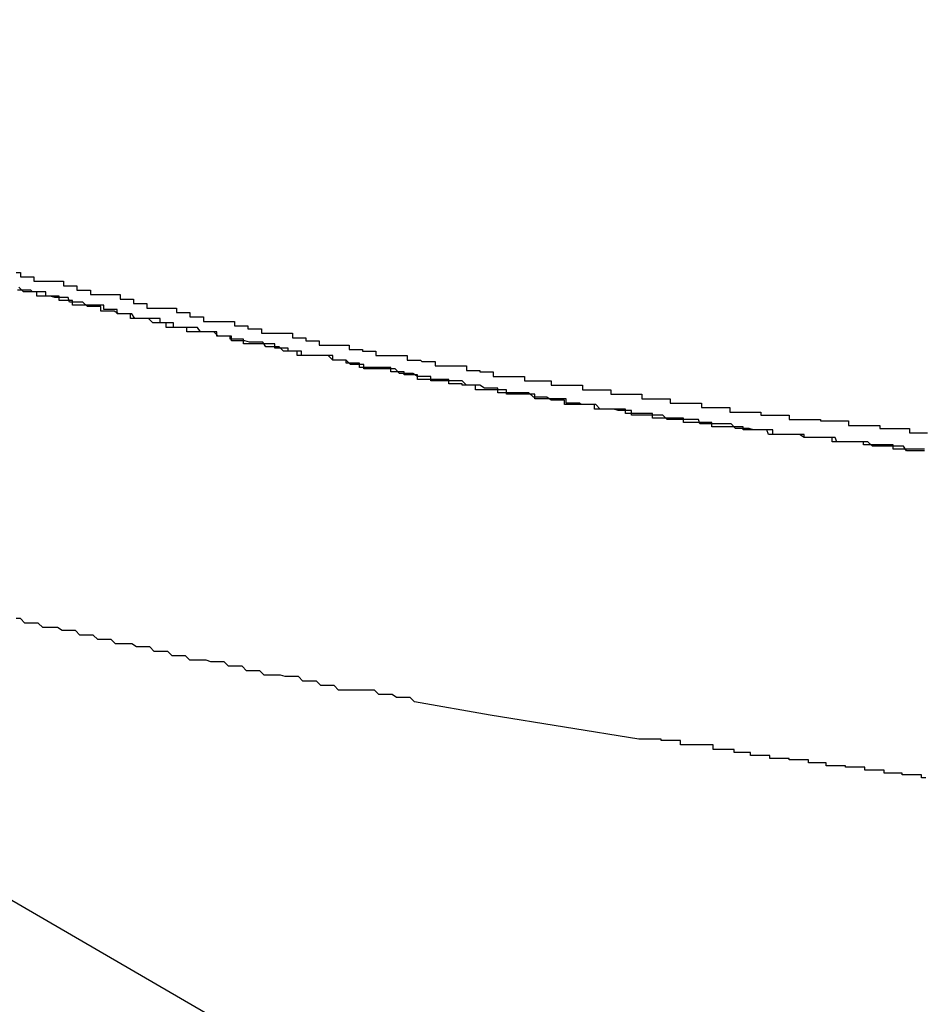
# Model space of a CAD drawing. Extents: x -22 to 22, y -21.5 to 21.5.
# Drawn here: x -17.1 to -17, y -7.4 to -7.3 of the extents above; entities that cross this region are included whole.
import ezdxf

# ---------------------------------------------------------------- set-up
doc = ezdxf.new("R2010")
doc.units = 0
doc.layers.get('0').update_dxf_attribs({"linetype": 'CONTINUOUS'})

msp = doc.modelspace()

# ---------------------------------------------------------------- linework, layer by layer
at = {"color": 0}
for points in [[(-17.185, -7.3403), (-15.2127, -8.4846)], [(-17.185, -7.3403), (-15.2127, -8.4846)], [(-17.185, -7.3403), (-15.2127, -8.4846)], [(-17.185, -7.3403), (-15.2127, -8.4846)], [(-17.185, -7.3403), (-15.2127, -8.4846)], [(-17.185, -7.3403), (-15.2127, -8.4846)], [(-17.185, -7.3403), (-15.2127, -8.4846)], [(-17.185, -7.3403), (-15.2127, -8.4846)], [(-17.185, -7.3403), (-15.2127, -8.4846)], [(-17.185, -7.3403), (-15.2127, -8.4846)], [(-17.185, -7.3403), (-15.2127, -8.4846)], [(-17.185, -7.3403), (-15.2127, -8.4846)], [(-17.185, -7.3403), (-15.2127, -8.4846)], [(-17.185, -7.3403), (-15.2127, -8.4846)], [(-17.185, -7.3403), (-15.2127, -8.4846)], [(-17.185, -7.3403), (-15.2127, -8.4846)], [(-17.185, -7.3403), (-15.2127, -8.4846)], [(-17.185, -7.3403), (-15.2127, -8.4846)], [(-17.185, -7.3403), (-15.2127, -8.4846)], [(-17.185, -7.3403), (-15.2127, -8.4846)], [(-17.185, -7.3403), (-15.2127, -8.4846)], [(-17.0826, -7.3573), (-17.0823, -7.3573), (-17.0823, -7.3576), (-17.082, -7.3576), (-17.0817, -7.3576), (-17.0814, -7.3576), (-17.0814, -7.3579), (-17.0814, -7.3579), (-17.0811, -7.3579), (-17.0808, -7.3579), (-17.0805, -7.3579), (-17.0803, -7.3579), (-17.08, -7.3579), (-17.0797, -7.3579), (-17.0794, -7.3579), (-17.0794, -7.3582), (-17.0791, -7.3582), (-17.0788, -7.3582), (-17.0785, -7.3582), (-17.0785, -7.3585), (-17.0782, -7.3585), (-17.0779, -7.3585), (-17.0776, -7.3585), (-17.0776, -7.3588), (-17.0776, -7.3588), (-17.0773, -7.3588), (-17.077, -7.3588), (-17.0767, -7.3588), (-17.0765, -7.3588), (-17.0762, -7.3588), (-17.0759, -7.3588), (-17.0756, -7.3588), (-17.0756, -7.3591), (-17.0753, -7.3591), (-17.075, -7.3591), (-17.0747, -7.3591), (-17.0747, -7.3594), (-17.0744, -7.3594), (-17.0741, -7.3594), (-17.0738, -7.3594), (-17.0738, -7.3597), (-17.0738, -7.3597), (-17.0735, -7.3597), (-17.0732, -7.3597), (-17.0729, -7.3597), (-17.0727, -7.3597), (-17.0724, -7.3597), (-17.0721, -7.3597), (-17.0718, -7.3597), (-17.0718, -7.36), (-17.0715, -7.36), (-17.0712, -7.36), (-17.0709, -7.36), (-17.0709, -7.3603), (-17.0706, -7.3603), (-17.0703, -7.3603), (-17.07, -7.3603), (-17.07, -7.3606), (-17.07, -7.3606), (-17.0697, -7.3606), (-17.0694, -7.3606), (-17.0691, -7.3606), (-17.0688, -7.3606), (-17.0685, -7.3606), (-17.0682, -7.3606), (-17.0679, -7.3606), (-17.0679, -7.3609), (-17.0676, -7.3609), (-17.0673, -7.3609), (-17.067, -7.3609), (-17.067, -7.3611), (-17.0667, -7.3611), (-17.0664, -7.3611), (-17.0661, -7.3611), (-17.0661, -7.3614), (-17.0661, -7.3614), (-17.0658, -7.3614), (-17.0655, -7.3614), (-17.0652, -7.3614), (-17.0649, -7.3614), (-17.0646, -7.3614), (-17.0643, -7.3614), (-17.064, -7.3614), (-17.064, -7.3617), (-17.0637, -7.3617), (-17.0634, -7.3617), (-17.0631, -7.3617), (-17.0631, -7.3619), (-17.0628, -7.3619), (-17.0625, -7.3619), (-17.0622, -7.3619), (-17.0622, -7.3622), (-17.0622, -7.3622), (-17.0619, -7.3622), (-17.0616, -7.3622), (-17.0613, -7.3622), (-17.0611, -7.3622), (-17.0608, -7.3622), (-17.0605, -7.3622), (-17.0602, -7.3622), (-17.0602, -7.3625), (-17.0599, -7.3625), (-17.0596, -7.3625), (-17.0593, -7.3625), (-17.0593, -7.3626), (-17.059, -7.3626), (-17.0587, -7.3626), (-17.0584, -7.3626), (-17.0584, -7.3629), (-17.0584, -7.3629), (-17.0581, -7.3629), (-17.0578, -7.3629), (-17.0575, -7.3629), (-17.0572, -7.3629), (-17.0569, -7.3629), (-17.0566, -7.3629), (-17.0563, -7.3629), (-17.0563, -7.3632), (-17.056, -7.3632), (-17.0557, -7.3632), (-17.0554, -7.3632), (-17.0553, -7.3633), (-17.055, -7.3633), (-17.0547, -7.3633), (-17.0544, -7.3633), (-17.0544, -7.3636), (-17.0544, -7.3636), (-17.0541, -7.3636), (-17.0538, -7.3636), (-17.0535, -7.3636), (-17.0532, -7.3636), (-17.0529, -7.3636), (-17.0526, -7.3636), (-17.0523, -7.3636), (-17.0523, -7.3639), (-17.052, -7.3639), (-17.0517, -7.3639), (-17.0514, -7.3639), (-17.0514, -7.364), (-17.0511, -7.364), (-17.0508, -7.364), (-17.0505, -7.364), (-17.0505, -7.3643), (-17.0505, -7.3643), (-17.0502, -7.3643), (-17.0499, -7.3643), (-17.0496, -7.3643), (-17.0493, -7.3643), (-17.049, -7.3643), (-17.0487, -7.3643), (-17.0484, -7.3643), (-17.0484, -7.3646), (-17.0481, -7.3646), (-17.0478, -7.3646), (-17.0475, -7.3646), (-17.0475, -7.3646), (-17.0472, -7.3646), (-17.0469, -7.3646), (-17.0466, -7.3646), (-17.0466, -7.3649), (-17.0466, -7.3649), (-17.0463, -7.3649), (-17.046, -7.3649), (-17.0457, -7.3649), (-17.0454, -7.3649), (-17.0451, -7.3649), (-17.0448, -7.3649), (-17.0445, -7.3649), (-17.0445, -7.3652), (-17.0442, -7.3652), (-17.0439, -7.3652), (-17.0436, -7.3652), (-17.0435, -7.3652), (-17.0432, -7.3652), (-17.0429, -7.3652), (-17.0426, -7.3652), (-17.0426, -7.3655), (-17.0426, -7.3655), (-17.0423, -7.3655), (-17.042, -7.3655), (-17.0417, -7.3655), (-17.0414, -7.3655), (-17.0411, -7.3655), (-17.0408, -7.3655), (-17.0405, -7.3655), (-17.0405, -7.3658), (-17.0402, -7.3658), (-17.0399, -7.3658), (-17.0396, -7.3658), (-17.0395, -7.3658), (-17.0392, -7.3658), (-17.0389, -7.3658), (-17.0386, -7.3658), (-17.0386, -7.3661), (-17.0386, -7.3661), (-17.0383, -7.3661), (-17.038, -7.3661), (-17.0377, -7.3661), (-17.0374, -7.3661), (-17.0371, -7.3661), (-17.0368, -7.3661), (-17.0365, -7.3661), (-17.0365, -7.3664), (-17.0362, -7.3664), (-17.0359, -7.3664), (-17.0356, -7.3664), (-17.0355, -7.3664), (-17.0352, -7.3664), (-17.0349, -7.3664), (-17.0346, -7.3664), (-17.0346, -7.3667), (-17.0346, -7.3667), (-17.0343, -7.3667), (-17.034, -7.3667), (-17.0337, -7.3667), (-17.0334, -7.3667), (-17.0331, -7.3667), (-17.0328, -7.3667), (-17.0325, -7.3667), (-17.0325, -7.3669), (-17.0322, -7.3669), (-17.0319, -7.3669), (-17.0316, -7.3669), (-17.0315, -7.3669), (-17.0312, -7.3669), (-17.0309, -7.3669), (-17.0306, -7.3669), (-17.0306, -7.3672), (-17.0306, -7.3672), (-17.0303, -7.3672), (-17.03, -7.3672), (-17.0297, -7.3672), (-17.0294, -7.3672), (-17.0291, -7.3672), (-17.0288, -7.3672), (-17.0285, -7.3672), (-17.0285, -7.3673), (-17.0282, -7.3673), (-17.0279, -7.3673), (-17.0276, -7.3673), (-17.0275, -7.3673), (-17.0272, -7.3673), (-17.0269, -7.3673), (-17.0266, -7.3673), (-17.0266, -7.3676), (-17.0266, -7.3676), (-17.0263, -7.3676), (-17.026, -7.3676), (-17.0257, -7.3676), (-17.0254, -7.3676), (-17.0251, -7.3676), (-17.0248, -7.3676), (-17.0245, -7.3676), (-17.0245, -7.3678), (-17.0242, -7.3678), (-17.0239, -7.3678), (-17.0236, -7.3678), (-17.0234, -7.3678), (-17.0231, -7.3678), (-17.0228, -7.3678), (-17.0225, -7.3678), (-17.0225, -7.3681), (-17.0225, -7.3681), (-17.0222, -7.3681), (-17.0219, -7.3681), (-17.0216, -7.3681), (-17.0213, -7.3681)], [(-17.0215, -7.3692), (-17.0218, -7.3692), (-17.0221, -7.3692), (-17.0224, -7.3692), (-17.0227, -7.3692), (-17.023, -7.3692), (-17.0233, -7.3692), (-17.0236, -7.3692), (-17.0236, -7.3692), (-17.0236, -7.3689), (-17.0239, -7.3689), (-17.0242, -7.3689), (-17.0245, -7.3689), (-17.0247, -7.3689), (-17.025, -7.3689), (-17.0253, -7.3689), (-17.0256, -7.3689), (-17.0256, -7.3687), (-17.0259, -7.3687), (-17.0262, -7.3687), (-17.0265, -7.3687), (-17.0268, -7.3687), (-17.0271, -7.3687), (-17.0274, -7.3687), (-17.0277, -7.3687), (-17.0277, -7.3687), (-17.0277, -7.3684), (-17.028, -7.3684), (-17.0283, -7.3684), (-17.0286, -7.3684), (-17.0287, -7.3684), (-17.029, -7.3684), (-17.0293, -7.3684), (-17.0296, -7.3684), (-17.0296, -7.3682), (-17.0299, -7.3682), (-17.0302, -7.3682), (-17.0305, -7.3682), (-17.0308, -7.3682), (-17.0311, -7.3682), (-17.0314, -7.3682), (-17.0317, -7.3682), (-17.0317, -7.3682), (-17.0317, -7.3679), (-17.032, -7.3679), (-17.0323, -7.3679), (-17.0326, -7.3679), (-17.0328, -7.3679), (-17.0331, -7.3679), (-17.0334, -7.3679), (-17.0337, -7.3679), (-17.0337, -7.3677), (-17.034, -7.3677), (-17.0343, -7.3677), (-17.0346, -7.3677), (-17.0349, -7.3677), (-17.0352, -7.3677), (-17.0355, -7.3677), (-17.0358, -7.3677), (-17.0358, -7.3677), (-17.0358, -7.3674), (-17.0361, -7.3674), (-17.0364, -7.3674), (-17.0367, -7.3674), (-17.0368, -7.3674), (-17.0371, -7.3674), (-17.0374, -7.3674), (-17.0377, -7.3674), (-17.0377, -7.3671), (-17.038, -7.3671), (-17.0383, -7.3671), (-17.0386, -7.3671), (-17.0389, -7.3671), (-17.0392, -7.3671), (-17.0395, -7.3671), (-17.0398, -7.3671), (-17.0398, -7.3671), (-17.0398, -7.3668), (-17.0401, -7.3668), (-17.0404, -7.3668), (-17.0407, -7.3668), (-17.0407, -7.3668), (-17.041, -7.3668), (-17.0413, -7.3668), (-17.0416, -7.3668), (-17.0416, -7.3665), (-17.0419, -7.3665), (-17.0422, -7.3665), (-17.0425, -7.3665), (-17.0428, -7.3665), (-17.0431, -7.3665), (-17.0434, -7.3665), (-17.0437, -7.3665), (-17.0437, -7.3665), (-17.0437, -7.3662), (-17.044, -7.3662), (-17.0443, -7.3662), (-17.0446, -7.3662), (-17.0447, -7.3661), (-17.045, -7.3661), (-17.0453, -7.3661), (-17.0456, -7.3661), (-17.0456, -7.3658), (-17.0459, -7.3658), (-17.0462, -7.3658), (-17.0465, -7.3658), (-17.0468, -7.3658), (-17.0471, -7.3658), (-17.0474, -7.3658), (-17.0477, -7.3658), (-17.0477, -7.3658), (-17.0477, -7.3655), (-17.048, -7.3655), (-17.0483, -7.3655), (-17.0486, -7.3655), (-17.0487, -7.3655), (-17.049, -7.3655), (-17.0493, -7.3655), (-17.0496, -7.3655), (-17.0496, -7.3652), (-17.0499, -7.3652), (-17.0502, -7.3652), (-17.0505, -7.3652), (-17.0508, -7.3652), (-17.0511, -7.3652), (-17.0514, -7.3652), (-17.0517, -7.3652), (-17.0517, -7.3652), (-17.0517, -7.3649), (-17.052, -7.3649), (-17.0523, -7.3649), (-17.0526, -7.3649), (-17.0526, -7.3648), (-17.0529, -7.3648), (-17.0532, -7.3648), (-17.0535, -7.3648), (-17.0535, -7.3645), (-17.0538, -7.3645), (-17.0541, -7.3645), (-17.0544, -7.3645), (-17.0547, -7.3645), (-17.055, -7.3645), (-17.0553, -7.3645), (-17.0556, -7.3645), (-17.0556, -7.3645), (-17.0556, -7.3642), (-17.0559, -7.3642), (-17.0562, -7.3642), (-17.0565, -7.3642), (-17.0565, -7.364), (-17.0568, -7.364), (-17.0571, -7.364), (-17.0574, -7.364), (-17.0574, -7.3637), (-17.0577, -7.3637), (-17.058, -7.3637), (-17.0583, -7.3637), (-17.0586, -7.3637), (-17.0589, -7.3637), (-17.0592, -7.3637), (-17.0595, -7.3637), (-17.0595, -7.3637), (-17.0595, -7.3634), (-17.0598, -7.3634), (-17.0601, -7.3634), (-17.0604, -7.3634), (-17.0604, -7.3632), (-17.0607, -7.3632), (-17.061, -7.3632), (-17.0613, -7.3632), (-17.0613, -7.3629), (-17.0616, -7.3629), (-17.0619, -7.3629), (-17.0622, -7.3629), (-17.0625, -7.3629), (-17.0628, -7.3629), (-17.0631, -7.3629), (-17.0634, -7.3629), (-17.0634, -7.3629), (-17.0634, -7.3626), (-17.0637, -7.3626), (-17.064, -7.3626), (-17.0643, -7.3626), (-17.0643, -7.3624), (-17.0646, -7.3624), (-17.0649, -7.3624), (-17.0652, -7.3624), (-17.0652, -7.3621), (-17.0655, -7.3621), (-17.0658, -7.3621), (-17.0661, -7.3621), (-17.0664, -7.3621), (-17.0667, -7.3621), (-17.067, -7.3621), (-17.0673, -7.3621), (-17.0673, -7.3621), (-17.0673, -7.3618), (-17.0676, -7.3618), (-17.0679, -7.3618), (-17.0682, -7.3618), (-17.0682, -7.3616), (-17.0685, -7.3616), (-17.0688, -7.3616), (-17.0691, -7.3616), (-17.0691, -7.3613), (-17.0694, -7.3613), (-17.0697, -7.3613), (-17.07, -7.3613), (-17.0702, -7.3613), (-17.0705, -7.3613), (-17.0708, -7.3613), (-17.0711, -7.3613), (-17.0711, -7.3613), (-17.0711, -7.361), (-17.0714, -7.361), (-17.0717, -7.361), (-17.072, -7.361), (-17.072, -7.3607), (-17.0723, -7.3607), (-17.0726, -7.3607), (-17.0729, -7.3607), (-17.0729, -7.3604), (-17.0732, -7.3604), (-17.0735, -7.3604), (-17.0738, -7.3604), (-17.074, -7.3604), (-17.0743, -7.3604), (-17.0746, -7.3604), (-17.0749, -7.3604), (-17.0749, -7.3604), (-17.0749, -7.3601), (-17.0752, -7.3601), (-17.0755, -7.3601), (-17.0758, -7.3601), (-17.0758, -7.3598), (-17.0761, -7.3598), (-17.0764, -7.3598), (-17.0767, -7.3598), (-17.0767, -7.3595), (-17.077, -7.3595), (-17.0773, -7.3595), (-17.0776, -7.3595), (-17.0779, -7.3595), (-17.0782, -7.3595), (-17.0785, -7.3595), (-17.0788, -7.3595), (-17.0788, -7.3595), (-17.0788, -7.3592), (-17.0791, -7.3592), (-17.0794, -7.3592), (-17.0797, -7.3592), (-17.0797, -7.3589), (-17.08, -7.3589), (-17.0803, -7.3589), (-17.0806, -7.3589), (-17.0806, -7.3586), (-17.0809, -7.3586), (-17.0812, -7.3586), (-17.0815, -7.3586), (-17.0816, -7.3585), (-17.0819, -7.3585), (-17.0822, -7.3585), (-17.0825, -7.3585)], [(-17.0215, -7.3693), (-17.0218, -7.3693), (-17.0221, -7.3693), (-17.0224, -7.3693), (-17.0227, -7.3693), (-17.0227, -7.3693), (-17.0229, -7.369), (-17.0232, -7.369), (-17.0235, -7.369), (-17.0238, -7.369), (-17.0241, -7.369), (-17.0244, -7.369), (-17.0247, -7.369), (-17.025, -7.369), (-17.0253, -7.3687), (-17.0256, -7.3687), (-17.0259, -7.3687), (-17.0262, -7.3687), (-17.0265, -7.3687), (-17.0268, -7.3687), (-17.0271, -7.3687), (-17.0274, -7.3687), (-17.0274, -7.3687), (-17.0275, -7.3684), (-17.0278, -7.3684), (-17.0281, -7.3684), (-17.0284, -7.3684), (-17.0287, -7.3684), (-17.029, -7.3684), (-17.0293, -7.3684), (-17.0296, -7.3684), (-17.0299, -7.3682), (-17.0302, -7.3682), (-17.0305, -7.3682), (-17.0308, -7.3682), (-17.0311, -7.3682), (-17.0314, -7.3682), (-17.0317, -7.3682), (-17.032, -7.3682), (-17.032, -7.3682), (-17.0321, -7.3679), (-17.0324, -7.3679), (-17.0327, -7.3679), (-17.033, -7.3679), (-17.0333, -7.3678), (-17.0336, -7.3678), (-17.0339, -7.3678), (-17.0342, -7.3678), (-17.0345, -7.3675), (-17.0348, -7.3675), (-17.0351, -7.3675), (-17.0354, -7.3675), (-17.0357, -7.3675), (-17.036, -7.3675), (-17.0363, -7.3675), (-17.0366, -7.3675), (-17.0366, -7.3675), (-17.0367, -7.3672), (-17.037, -7.3672), (-17.0373, -7.3672), (-17.0376, -7.3672), (-17.0379, -7.3672), (-17.0382, -7.3672), (-17.0385, -7.3672), (-17.0388, -7.3672), (-17.0391, -7.3669), (-17.0394, -7.3669), (-17.0397, -7.3669), (-17.04, -7.3669), (-17.0403, -7.3669), (-17.0406, -7.3669), (-17.0409, -7.3669), (-17.0412, -7.3669), (-17.0412, -7.3669), (-17.0412, -7.3666), (-17.0415, -7.3666), (-17.0418, -7.3666), (-17.0421, -7.3666), (-17.0424, -7.3665), (-17.0427, -7.3665), (-17.043, -7.3665), (-17.0433, -7.3665), (-17.0436, -7.3662), (-17.0439, -7.3662), (-17.0442, -7.3662), (-17.0445, -7.3662), (-17.0448, -7.3662), (-17.0451, -7.3662), (-17.0454, -7.3662), (-17.0457, -7.3662), (-17.0457, -7.3662), (-17.0457, -7.3659), (-17.046, -7.3659), (-17.0463, -7.3659), (-17.0466, -7.3659), (-17.0469, -7.3657), (-17.0472, -7.3657), (-17.0475, -7.3657), (-17.0478, -7.3657), (-17.0481, -7.3654), (-17.0484, -7.3654), (-17.0487, -7.3654), (-17.049, -7.3654), (-17.0493, -7.3654), (-17.0496, -7.3654), (-17.0499, -7.3654), (-17.0502, -7.3654), (-17.0502, -7.3654), (-17.0502, -7.3651), (-17.0505, -7.3651), (-17.0508, -7.3651), (-17.0511, -7.3651), (-17.0514, -7.3649), (-17.0517, -7.3649), (-17.052, -7.3649), (-17.0523, -7.3649), (-17.0526, -7.3646), (-17.0529, -7.3646), (-17.0532, -7.3646), (-17.0535, -7.3646), (-17.0538, -7.3646), (-17.0541, -7.3646), (-17.0544, -7.3646), (-17.0547, -7.3646), (-17.0547, -7.3646), (-17.0547, -7.3643), (-17.055, -7.3643), (-17.0553, -7.3643), (-17.0556, -7.3643), (-17.0559, -7.3641), (-17.0562, -7.3641), (-17.0565, -7.3641), (-17.0568, -7.3641), (-17.0571, -7.3638), (-17.0574, -7.3638), (-17.0577, -7.3638), (-17.058, -7.3638), (-17.0583, -7.3638), (-17.0586, -7.3638), (-17.0589, -7.3638), (-17.0592, -7.3638), (-17.0592, -7.3638), (-17.0592, -7.3635), (-17.0595, -7.3635), (-17.0598, -7.3635), (-17.0601, -7.3635), (-17.0604, -7.3632), (-17.0607, -7.3632), (-17.061, -7.3632), (-17.0613, -7.3632), (-17.0616, -7.3629), (-17.0619, -7.3629), (-17.0622, -7.3629), (-17.0625, -7.3629), (-17.0628, -7.3629), (-17.0631, -7.3629), (-17.0634, -7.3629), (-17.0637, -7.3629), (-17.0637, -7.3629), (-17.0637, -7.3626), (-17.064, -7.3626), (-17.0643, -7.3626), (-17.0646, -7.3626), (-17.0649, -7.3623), (-17.0652, -7.3623), (-17.0655, -7.3623), (-17.0658, -7.3623), (-17.066, -7.362), (-17.0663, -7.362), (-17.0666, -7.362), (-17.0669, -7.362), (-17.0672, -7.3619), (-17.0675, -7.3619), (-17.0678, -7.3619), (-17.0681, -7.3619), (-17.0681, -7.3619), (-17.0681, -7.3616), (-17.0684, -7.3616), (-17.0687, -7.3616), (-17.069, -7.3616), (-17.0693, -7.3613), (-17.0696, -7.3613), (-17.0699, -7.3613), (-17.0702, -7.3613), (-17.0704, -7.361), (-17.0707, -7.361), (-17.071, -7.361), (-17.0713, -7.361), (-17.0716, -7.361), (-17.0719, -7.361), (-17.0722, -7.361), (-17.0725, -7.361), (-17.0725, -7.361), (-17.0725, -7.3607), (-17.0728, -7.3607), (-17.0731, -7.3607), (-17.0734, -7.3607), (-17.0737, -7.3604), (-17.074, -7.3604), (-17.0743, -7.3604), (-17.0746, -7.3604), (-17.0748, -7.3601), (-17.0751, -7.3601), (-17.0754, -7.3601), (-17.0757, -7.3601), (-17.076, -7.3599), (-17.0763, -7.3599), (-17.0766, -7.3599), (-17.0769, -7.3599), (-17.0769, -7.3599), (-17.0769, -7.3596), (-17.0772, -7.3596), (-17.0775, -7.3596), (-17.0778, -7.3596), (-17.0781, -7.3593), (-17.0784, -7.3593), (-17.0787, -7.3593), (-17.079, -7.3593), (-17.0791, -7.359), (-17.0794, -7.359), (-17.0797, -7.359), (-17.08, -7.359), (-17.0803, -7.3589), (-17.0806, -7.3589), (-17.0809, -7.3589), (-17.0812, -7.3589), (-17.0812, -7.3589), (-17.0812, -7.3586), (-17.0815, -7.3586), (-17.0818, -7.3586), (-17.0821, -7.3586), (-17.0824, -7.3583)], [(-17.0507, -7.3871), (-17.0558, -7.3862), (-17.0558, -7.3862), (-17.0561, -7.3859), (-17.0564, -7.3859), (-17.0567, -7.3859), (-17.057, -7.3859), (-17.0573, -7.3857), (-17.0576, -7.3857), (-17.0579, -7.3857), (-17.0582, -7.3857), (-17.0585, -7.3854), (-17.0588, -7.3854), (-17.0591, -7.3854), (-17.0594, -7.3854), (-17.0597, -7.3854), (-17.06, -7.3854), (-17.0603, -7.3854), (-17.0609, -7.3854), (-17.0609, -7.3854), (-17.0612, -7.3851), (-17.0615, -7.3851), (-17.0618, -7.3851), (-17.0621, -7.3851), (-17.0624, -7.3848), (-17.0627, -7.3848), (-17.063, -7.3848), (-17.0633, -7.3848), (-17.0636, -7.3845), (-17.0639, -7.3845), (-17.0642, -7.3845), (-17.0645, -7.3845), (-17.0648, -7.3844), (-17.0651, -7.3844), (-17.0654, -7.3844), (-17.0659, -7.3844), (-17.0659, -7.3844), (-17.0662, -7.3841), (-17.0665, -7.3841), (-17.0668, -7.3841), (-17.0671, -7.3841), (-17.0674, -7.3838), (-17.0677, -7.3838), (-17.068, -7.3838), (-17.0683, -7.3838), (-17.0686, -7.3835), (-17.0689, -7.3835), (-17.0692, -7.3835), (-17.0695, -7.3835), (-17.0698, -7.3834), (-17.0701, -7.3834), (-17.0704, -7.3834), (-17.0709, -7.3834), (-17.0709, -7.3834), (-17.0712, -7.3831), (-17.0715, -7.3831), (-17.0718, -7.3831), (-17.0721, -7.3831), (-17.0724, -7.3828), (-17.0727, -7.3828), (-17.073, -7.3828), (-17.0733, -7.3828), (-17.0736, -7.3825), (-17.0739, -7.3825), (-17.0742, -7.3825), (-17.0745, -7.3825), (-17.0748, -7.3823), (-17.0751, -7.3823), (-17.0754, -7.3823), (-17.0759, -7.3823), (-17.0759, -7.3823), (-17.0762, -7.382), (-17.0765, -7.382), (-17.0768, -7.382), (-17.0771, -7.382), (-17.0774, -7.3817), (-17.0777, -7.3817), (-17.078, -7.3817), (-17.0783, -7.3817), (-17.0786, -7.3814), (-17.0789, -7.3814), (-17.0792, -7.3814), (-17.0795, -7.3814), (-17.0798, -7.3812), (-17.0801, -7.3812), (-17.0804, -7.3812), (-17.0808, -7.3812), (-17.0808, -7.3812), (-17.0811, -7.3809), (-17.0814, -7.3809), (-17.0817, -7.3809), (-17.082, -7.3809), (-17.0823, -7.3806), (-17.0826, -7.3806)], [(-17.0507, -7.3871), (-17.0507, -7.3871)], [(-17.0407, -7.3887), (-17.0507, -7.3871)], [(-17.0407, -7.3887), (-17.0507, -7.3871)], [(-17.0407, -7.3887), (-17.0507, -7.3871)], [(-17.0407, -7.3887), (-17.0507, -7.3871)], [(-17.0407, -7.3887), (-17.0507, -7.3871)], [(-17.0407, -7.3887), (-17.0507, -7.3871)], [(-17.0407, -7.3887), (-17.0507, -7.3871)], [(-17.0407, -7.3887), (-17.0507, -7.3871)], [(-17.0407, -7.3887), (-17.0507, -7.3871)], [(-17.0407, -7.3887), (-17.0507, -7.3871)], [(-17.0407, -7.3887), (-17.0507, -7.3871)], [(-17.0407, -7.3887), (-17.0507, -7.3871)], [(-17.0407, -7.3887), (-17.0507, -7.3871)], [(-17.0407, -7.3887), (-17.0507, -7.3871)], [(-17.0407, -7.3887), (-17.0507, -7.3871)], [(-17.0407, -7.3887), (-17.0507, -7.3871)], [(-17.0407, -7.3887), (-17.0507, -7.3871)], [(-17.0407, -7.3887), (-17.0507, -7.3871)], [(-17.0407, -7.3887), (-17.0507, -7.3871)], [(-17.0407, -7.3887), (-17.0507, -7.3871)], [(-17.0407, -7.3887), (-17.0507, -7.3871)], [(-17.0407, -7.3887), (-17.0407, -7.3887)], [(-17.0214, -7.3913), (-17.0217, -7.3913), (-17.0217, -7.3913), (-17.0217, -7.3911), (-17.0217, -7.3911), (-17.0217, -7.3911), (-17.022, -7.3911), (-17.022, -7.3911), (-17.022, -7.3911), (-17.022, -7.3911), (-17.0223, -7.3911), (-17.0223, -7.3911), (-17.0223, -7.3911), (-17.0223, -7.3911), (-17.0226, -7.3911), (-17.0226, -7.3911), (-17.0227, -7.3911), (-17.0227, -7.3911), (-17.023, -7.3911), (-17.023, -7.3911), (-17.023, -7.391), (-17.023, -7.391), (-17.023, -7.391), (-17.0233, -7.391), (-17.0233, -7.391), (-17.0233, -7.391), (-17.0233, -7.391), (-17.0236, -7.391), (-17.0236, -7.391), (-17.0236, -7.391), (-17.0236, -7.391), (-17.0239, -7.391), (-17.0239, -7.391), (-17.0239, -7.391), (-17.0239, -7.391), (-17.0242, -7.391), (-17.0242, -7.391), (-17.0242, -7.3908), (-17.0242, -7.3908), (-17.0242, -7.3908), (-17.0245, -7.3908), (-17.0245, -7.3908), (-17.0245, -7.3908), (-17.0245, -7.3908), (-17.0248, -7.3908), (-17.0248, -7.3908), (-17.0248, -7.3908), (-17.0248, -7.3908), (-17.0251, -7.3908), (-17.0251, -7.3908), (-17.0252, -7.3908), (-17.0252, -7.3908), (-17.0255, -7.3908), (-17.0255, -7.3908), (-17.0255, -7.3906), (-17.0255, -7.3906), (-17.0255, -7.3906), (-17.0258, -7.3906), (-17.0258, -7.3906), (-17.0258, -7.3906), (-17.0258, -7.3906), (-17.0261, -7.3906), (-17.0261, -7.3906), (-17.0261, -7.3906), (-17.0261, -7.3906), (-17.0264, -7.3906), (-17.0264, -7.3906), (-17.0265, -7.3906), (-17.0265, -7.3906), (-17.0268, -7.3906), (-17.0268, -7.3906), (-17.0268, -7.3905), (-17.0268, -7.3905), (-17.0268, -7.3905), (-17.0271, -7.3905), (-17.0271, -7.3905), (-17.0271, -7.3905), (-17.0271, -7.3905), (-17.0274, -7.3905), (-17.0274, -7.3905), (-17.0274, -7.3905), (-17.0274, -7.3905), (-17.0277, -7.3905), (-17.0277, -7.3905), (-17.0278, -7.3905), (-17.0278, -7.3905), (-17.0281, -7.3905), (-17.0281, -7.3905), (-17.0281, -7.3903), (-17.0281, -7.3903), (-17.0281, -7.3903), (-17.0284, -7.3903), (-17.0284, -7.3903), (-17.0284, -7.3903), (-17.0284, -7.3903), (-17.0287, -7.3903), (-17.0287, -7.3903), (-17.0287, -7.3903), (-17.0287, -7.3903), (-17.029, -7.3903), (-17.029, -7.3903), (-17.029, -7.3903), (-17.029, -7.3903), (-17.0293, -7.3903), (-17.0293, -7.3903), (-17.0293, -7.3901), (-17.0293, -7.3901), (-17.0293, -7.3901), (-17.0296, -7.3901), (-17.0296, -7.3901), (-17.0296, -7.3901), (-17.0296, -7.3901), (-17.0299, -7.3901), (-17.0299, -7.3901), (-17.0299, -7.3901), (-17.0299, -7.3901), (-17.0302, -7.3901), (-17.0302, -7.3901), (-17.0303, -7.3901), (-17.0303, -7.3901), (-17.0306, -7.3901), (-17.0306, -7.3901), (-17.0306, -7.39), (-17.0306, -7.39), (-17.0306, -7.39), (-17.0309, -7.39), (-17.0309, -7.39), (-17.0309, -7.39), (-17.0309, -7.39), (-17.0312, -7.39), (-17.0312, -7.39), (-17.0312, -7.39), (-17.0312, -7.39), (-17.0315, -7.39), (-17.0315, -7.39), (-17.0316, -7.39), (-17.0316, -7.39), (-17.0319, -7.39), (-17.0319, -7.39), (-17.0319, -7.3898), (-17.0319, -7.3898), (-17.0319, -7.3898), (-17.0322, -7.3898), (-17.0322, -7.3898), (-17.0322, -7.3898), (-17.0322, -7.3898), (-17.0325, -7.3898), (-17.0325, -7.3898), (-17.0325, -7.3898), (-17.0325, -7.3898), (-17.0328, -7.3898), (-17.0328, -7.3898), (-17.0329, -7.3898), (-17.0329, -7.3898), (-17.0332, -7.3898), (-17.0332, -7.3898), (-17.0332, -7.3896), (-17.0332, -7.3896), (-17.0332, -7.3896), (-17.0334, -7.3896), (-17.0334, -7.3896), (-17.0334, -7.3896), (-17.0334, -7.3896), (-17.0337, -7.3896), (-17.0337, -7.3896), (-17.0337, -7.3896), (-17.0337, -7.3896), (-17.034, -7.3896), (-17.034, -7.3896), (-17.034, -7.3896), (-17.034, -7.3896), (-17.0343, -7.3896), (-17.0343, -7.3896), (-17.0343, -7.3894), (-17.0343, -7.3894), (-17.0343, -7.3894), (-17.0346, -7.3894), (-17.0346, -7.3894), (-17.0346, -7.3894), (-17.0346, -7.3894), (-17.0349, -7.3894), (-17.0349, -7.3894), (-17.0349, -7.3894), (-17.0349, -7.3894), (-17.0352, -7.3894), (-17.0352, -7.3894), (-17.0354, -7.3894), (-17.0354, -7.3894), (-17.0357, -7.3894), (-17.0357, -7.3894), (-17.0357, -7.3891), (-17.0358, -7.3891), (-17.0358, -7.3891), (-17.0361, -7.3891), (-17.0361, -7.3891), (-17.0364, -7.3891), (-17.0364, -7.3891), (-17.0367, -7.3891), (-17.0367, -7.3891), (-17.037, -7.3891), (-17.037, -7.3891), (-17.0373, -7.3891), (-17.0373, -7.3891), (-17.0376, -7.3891), (-17.0376, -7.3891), (-17.0379, -7.3891), (-17.0379, -7.3891), (-17.0379, -7.3888), (-17.0382, -7.3888), (-17.0382, -7.3888), (-17.0385, -7.3888), (-17.0385, -7.3888), (-17.0388, -7.3888), (-17.0389, -7.3888), (-17.0392, -7.3888), (-17.0392, -7.3887), (-17.0395, -7.3887), (-17.0395, -7.3887), (-17.0398, -7.3887), (-17.0398, -7.3887), (-17.0401, -7.3887), (-17.0404, -7.3887), (-17.0407, -7.3887)]]:
    msp.add_lwpolyline(points, dxfattribs=at)

doc.saveas('drawing.dxf')
